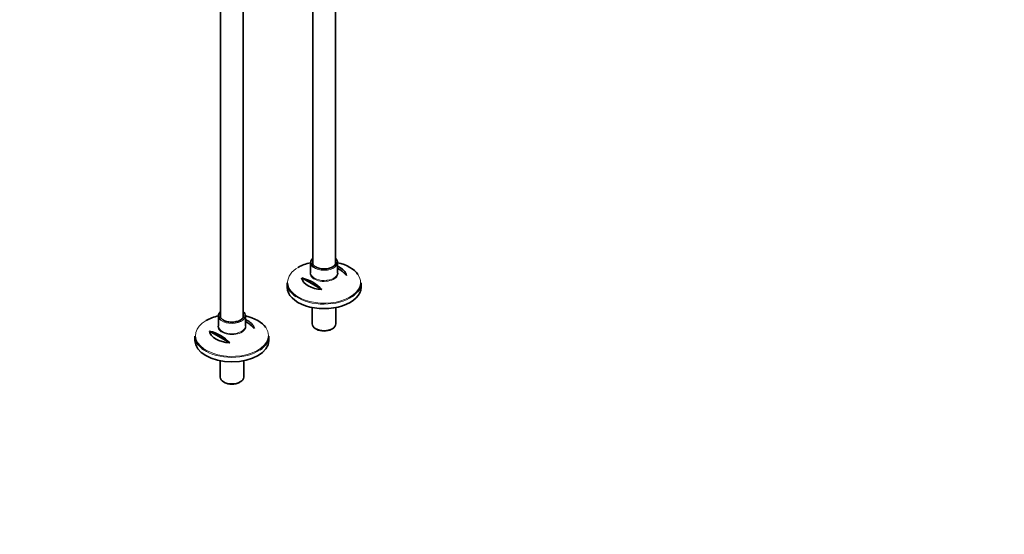
# Model space of a CAD drawing. Units: millimetres. Extents: x 0 to 2475, y 0 to 2755.
# Drawn here: x 1342 to 2475, y 0 to 592 of the extents above; entities that cross this region are included whole.
import ezdxf
from ezdxf import colors
from ezdxf.entities.mleader import LeaderData, LeaderLine
from ezdxf.math import Vec2, Vec3

# ---------------------------------------------------------------- set-up
doc = ezdxf.new("R2010")
doc.units = ezdxf.units.MM
doc.layers.add('DV6_Défaut', color=7, linetype='Continuous')
doc.layers.add('Défaut', color=7, linetype='Continuous')

# ---------------------------------------------------------------- blocks, each defined once
blk = doc.blocks.new('_DOT')
at = {"color": 0}
blk.add_line((0, 0), (-1, 0), dxfattribs=at)
at = {"color": 0, "const_width": 0.333}
blk.add_lwpolyline([(-0.1665, 0, 1), (0.1665, 0, 1)], format="xyb", close=True, dxfattribs=at)
blk = doc.blocks.new('SE5')
at = {"layer": 'DV6_Défaut', "color": 7, "linetype": 'Continuous', "lineweight": 35}
for p, q in [((1573.2, 841.1), (1573.2, 249.8)), ((1599.2, 249.7), (1599.2, 841.1)), ((1679.2, 728.7), (1679.2, 311)), ((1705.2, 310.9), (1705.2, 733.8)), ((1676.7, 312.9), (1676.7, 301.1)), ((1707.7, 301.1), (1707.7, 312.9)), ((1666.5, 295.1), (1689.7, 281.7)), ((1649.7, 289.5), (1649.7, 284.3)), ((1734.7, 284.3), (1734.7, 289.5)), ((1678.6, 261), (1678.6, 242.2)), ((1705.8, 242.2), (1705.8, 261)), ((1570.7, 251.6), (1570.7, 239.9)), ((1601.7, 239.9), (1601.7, 251.6)), ((1543.7, 228.2), (1543.7, 223)), ((1560.4, 233.8), (1583.7, 220.4)), ((1628.7, 223), (1628.7, 228.2)), ((1682.6, 236.7), (1683.7, 236.1)), ((1700.8, 236.1), (1701.9, 236.7)), ((1572.6, 199.8), (1572.6, 181)), ((1599.8, 181), (1599.8, 199.8)), ((1576.6, 175.4), (1577.6, 174.8)), ((1594.7, 174.8), (1595.8, 175.4))]:
    blk.add_line(p, q, dxfattribs=at)
for centre, end in [((1684.9, 267.4), 59.4463), ((1656.6, 251.1), 77.3051), ((1578.8, 206.2), 59.4463), ((1550.5, 189.8), 77.3051)]:
    blk.add_arc(centre, 45.1, 42.6949, end, dxfattribs=at)
for centre, major_axis, start_param, end_param in [((1692.2, 312.9), (15.5, 0), 2.565706, 3.790867), ((1692.2, 312.9), (15.5, 0), 0, 0.575887), ((1692.2, 290.2), (-41.9, 0), 5.091, 5.497787), ((1692.2, 312.9), (-13.5, 0), 0, 0.041231), ((1692.2, 312.9), (15.5, 0), 5.658228, 6.283185), ((1692.2, 312.9), (-13.5, 0), 3.141593, 3.173481), ((1692.2, 290.2), (-41.9, 0), 3.519818, 4.333778), ((1692.2, 296.5), (25.9, 0), 0.097622, 0.92878), ((1692.2, 296.5), (-25.9, 0), 0.097622, 1.473174), ((1692.2, 301.1), (-15.5, 0), 0, 0.032033), ((1692.2, 289.5), (42.5, 0), 3.141593, 3.847707), ((1692.2, 284.3), (-42.5, 0), 0, 3.141593), ((1692.2, 289.5), (42.5, 0), 5.577856, 6.283185), ((1586.2, 229), (41.9, 0), 1.949407, 2.356194), ((1586.2, 251.6), (-15.5, 0), 5.707298, 6.283185), ((1586.2, 251.6), (-15.5, 0), 0, 0.649274), ((1586.2, 251.6), (13.5, 0), 3.141593, 3.182823), ((1586.2, 251.6), (-15.5, 0), 2.516635, 3.717479), ((1586.2, 251.6), (13.5, 0), 0, 0.031889), ((1586.2, 229), (41.9, 0), 0.378226, 1.192185), ((1586.2, 239.9), (15.5, 0), 3.141593, 3.173626), ((1586.2, 235.3), (25.9, 0), 0.097622, 0.92878), ((1692.2, 242.2), (13.6, 0), 3.141593, 6.283185), ((1586.2, 228.2), (-42.5, 0), 0, 0.706114), ((1586.2, 235.3), (-25.9, 0), 0.097622, 1.473174), ((1586.2, 228.2), (-42.5, 0), 2.436263, 3.141593), ((1692.2, 241), (-12.1, 0), 0.785398, 2.356194), ((1586.2, 223), (42.5, 0), 3.141593, 6.283185), ((1586.2, 181), (13.6, 0), 3.141593, 6.283185), ((1586.2, 179.8), (-12.1, 0), 0.785398, 2.356194)]:
    blk.add_ellipse(centre, major_axis=major_axis, ratio=0.57735, start_param=start_param, end_param=end_param, dxfattribs=at)
at = {"layer": 'DV6_Défaut', "color": 7, "linetype": 'Continuous', "lineweight": 18}
for centre, major_axis, start_param, end_param in [((1692.2, 290.2), (-41.9, 0), 5.497787, 6.283185), ((1692.2, 312.9), (-13.5, 0), 6.010173, 6.283185), ((1692.2, 312.9), (15.5, 0), 3.790867, 5.658228), ((1692.2, 312.9), (-13.5, 0), 3.173481, 3.414605), ((1692.2, 290.2), (-41.9, 0), 0, 3.519818), ((1692.2, 300.4), (16.1, 0), 2.875323, 6.283185), ((1692.2, 301.1), (-15.5, 0), 0.032033, 3.141593), ((1692.2, 300.4), (16.1, 0), 0, 0.266269), ((1692.2, 289.5), (42.5, 0), 3.847707, 5.577856), ((1586.2, 251.6), (13.5, 0), 2.86858, 3.141593), ((1586.2, 251.6), (13.5, 0), 0.031889, 0.273013), ((1586.2, 229), (41.9, 0), 2.356194, 6.283185), ((1586.2, 239.2), (-16.1, 0), 6.016916, 6.283185), ((1586.2, 239.2), (-16.1, 0), 0, 3.407862), ((1586.2, 239.9), (15.5, 0), 3.173626, 6.283185), ((1586.2, 251.6), (-15.5, 0), 0.649274, 2.516635), ((1586.2, 229), (41.9, 0), 0, 0.378226), ((1586.2, 228.2), (-42.5, 0), 0.706114, 2.436263)]:
    blk.add_ellipse(centre, major_axis=major_axis, ratio=0.57735, start_param=start_param, end_param=end_param, dxfattribs=at)
at = {"layer": 'DV6_Défaut', "color": 7, "linetype": 'Continuous', "lineweight": 35}
for points, knots in [([(1702, 307.8), (1701.6, 307.6), (1700.6, 307.1), (1698.6, 306.3), (1695.9, 305.7), (1693, 305.4), (1690.2, 305.5), (1687.4, 305.9), (1684.8, 306.7), (1682.6, 307.7), (1680.8, 308.9), (1679.5, 310.3), (1678.9, 311.5), (1678.8, 312.3), (1678.8, 312.6)], [0, 0, 0, 0, 0.046526, 0.135995, 0.225816, 0.315877, 0.406061, 0.496201, 0.586089, 0.67557, 0.764568, 0.853327, 0.942528, 1, 1, 1, 1]), ([(1705.7, 313.1), (1705.7, 312.8), (1705.8, 312.2), (1705.3, 310.9), (1704.3, 309.5), (1703, 308.4), (1702.2, 307.9), (1702, 307.8)], [0, 0, 0, 0, 0.109443, 0.388073, 0.659894, 0.920453, 1, 1, 1, 1]), ([(1595.9, 246.6), (1595.5, 246.4), (1594.6, 245.8), (1592.5, 245.1), (1589.8, 244.5), (1587, 244.2), (1584.1, 244.3), (1581.3, 244.7), (1578.7, 245.4), (1576.5, 246.4), (1574.7, 247.7), (1573.5, 249), (1572.8, 250.3), (1572.8, 251), (1572.7, 251.3)], [0, 0, 0, 0, 0.046526, 0.135995, 0.225816, 0.315877, 0.406061, 0.496201, 0.586089, 0.67557, 0.764568, 0.853327, 0.942528, 1, 1, 1, 1]), ([(1599.6, 251.8), (1599.6, 251.6), (1599.7, 250.9), (1599.3, 249.7), (1598.2, 248.2), (1596.9, 247.2), (1596.1, 246.7), (1595.9, 246.6)], [0, 0, 0, 0, 0.109443, 0.388073, 0.659894, 0.920453, 1, 1, 1, 1])]:
    blk.add_open_spline(points, degree=3, knots=knots, dxfattribs=at)

msp = doc.modelspace()

# ---------------------------------------------------------------- block references
at = {"layer": 'Défaut'}
msp.add_blockref('SE5', (0, 0), dxfattribs=at)

# ---------------------------------------------------------------- leaders
at = {"layer": 'Défaut', "color": 7, "linetype": 'Continuous', "lineweight": 18}
ml = msp.add_multileader_mtext('Standard', dxfattribs=at)
ml.set_content('{\\pxsm0.9;\\fSolid Edge ISO|b1||i0||c0|p34;\\W1.;17/09/2019\\P}', color=256)
ml.set_leader_properties()
ml.set_arrow_properties(name='DOT')
ml.build(insert=Vec2(0, 0))
ml.multileader.update_dxf_attribs({"leader_type": 0, "dogleg_length": 0, "arrow_head_size": 12})
ctx = ml.context
ctx.base_point, ctx.char_height, ctx.arrow_head_size, ctx.landing_gap_size = Vec3(2387.3, 2739.9), 12, 12, 4.2
notes = []
notes.append((ctx, [(0, (0, 0, 0), (0, 0), (1, 0), 1, [])]))
ctx.mtext.insert = Vec3(2389.3, 2746)
for ctx, leaders in notes:
    for number, flags, end, landing, length, lines in leaders:
        leader = LeaderData()
        leader.index, (leader.has_last_leader_line, leader.has_dogleg_vector, leader.attachment_direction) = number, flags
        leader.last_leader_point, leader.dogleg_vector, leader.dogleg_length = Vec3(end), Vec3(landing), length
        for number, points, colour, breaks in lines:
            line = LeaderLine()
            line.index, line.vertices, line.color, line.breaks = number, Vec3.list(points), colors.encode_raw_color(colour), breaks
            leader.lines.append(line)
        ctx.leaders.append(leader)

doc.saveas('drawing.dxf')
